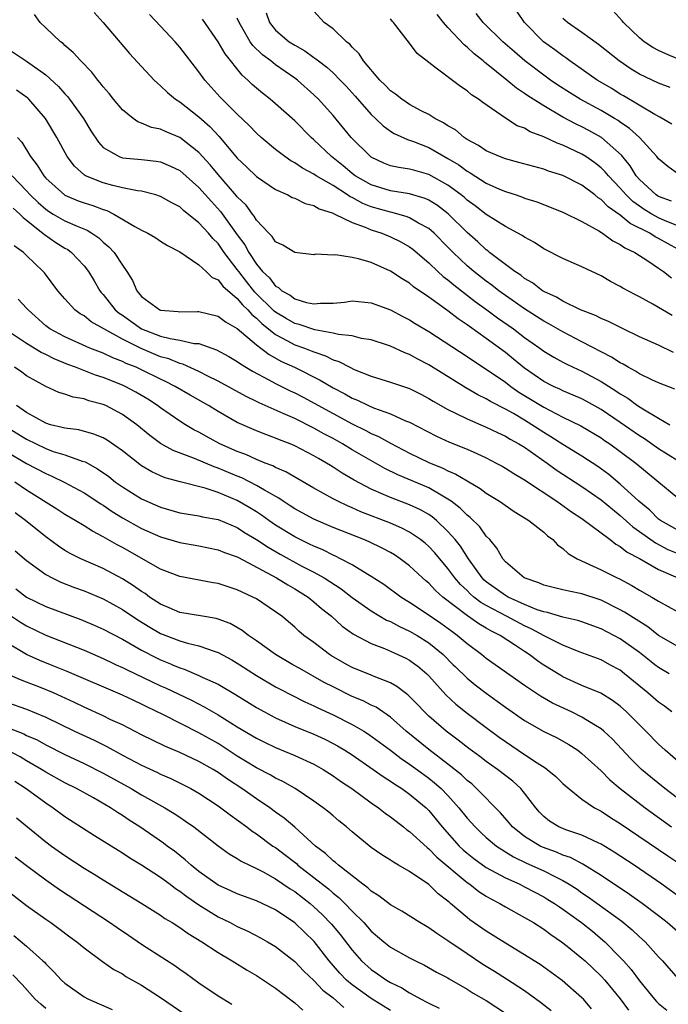
# Model space of a CAD drawing. Units: inches. Extents: x 2574000 to 2577000, y 1545000 to 1548000.
# Drawn here: x 2574742 to 2574810, y 1545396 to 1545499 of the extents above; entities that cross this region are included whole.
import ezdxf

# ---------------------------------------------------------------- set-up
doc = ezdxf.new("R2010")
doc.units = ezdxf.units.IN
doc.header["$MEASUREMENT"] = 0
doc.layers.add('LD25741545_2ft', color=113, linetype='Continuous')

msp = doc.modelspace()

# ---------------------------------------------------------------- linework, layer by layer
at = {"layer": 'LD25741545_2ft'}
for points, elevation in [([(2574811, 1545453.22), (2574809, 1545454.49), (2574807.52, 1545455.52), (2574807, 1545455.83), (2574805, 1545457.23), (2574803, 1545458.59), (2574801.45, 1545459.45), (2574801, 1545459.69), (2574800.09, 1545460.09), (2574799, 1545460.54), (2574798.7, 1545460.7), (2574798.02, 1545461), (2574797, 1545461.52), (2574795, 1545462.91), (2574793.86, 1545463.86), (2574793, 1545464.54), (2574791, 1545466.02), (2574789.25, 1545467.25), (2574789, 1545467.44), (2574788.06, 1545468.06), (2574787, 1545468.89), (2574785, 1545470.33), (2574783.42, 1545471.42), (2574783, 1545471.77), (2574782.22, 1545472.23), (2574781, 1545473.05), (2574779, 1545473.93), (2574777.67, 1545474.33), (2574777, 1545474.47), (2574775.27, 1545474.73), (2574775, 1545474.72), (2574773.2, 1545474.8), (2574773, 1545474.76), (2574771, 1545474.99), (2574769.76, 1545475.76), (2574769, 1545476.12), (2574768.65, 1545476.65), (2574768.3, 1545477), (2574767, 1545478.38), (2574766.78, 1545478.78), (2574766.59, 1545479), (2574765.92, 1545479.92), (2574765, 1545480.82), (2574764.92, 1545480.92), (2574763, 1545483.13), (2574762.16, 1545484.16), (2574761, 1545485.42), (2574759, 1545487), (2574757.59, 1545487.59), (2574757, 1545487.86), (2574756.06, 1545488.06), (2574755, 1545488.51), (2574754.63, 1545488.63), (2574754.12, 1545489), (2574753, 1545489.9), (2574752.08, 1545491), (2574751.61, 1545491.61), (2574751, 1545492.3), (2574750.7, 1545492.7), (2574750.43, 1545493), (2574749.81, 1545493.81), (2574748.66, 1545495), (2574747.88, 1545495.88), (2574747, 1545496.62), (2574746.81, 1545496.81), (2574746.53, 1545497), (2574745, 1545498.44), (2574744.43, 1545499), (2574743.83, 1545499.83)], 8280), ([(2574750.05, 1545500.05), (2574751, 1545499.02), (2574753.76, 1545495.76), (2574755, 1545494.4), (2574756.33, 1545493), (2574756.67, 1545492.67), (2574757, 1545492.41), (2574757.7, 1545491.7), (2574758.56, 1545491), (2574759, 1545490.72), (2574761, 1545489.16), (2574762.15, 1545488.15), (2574763.11, 1545487.11), (2574765, 1545484.83), (2574765.95, 1545483.95), (2574767, 1545482.93), (2574769, 1545481.58), (2574770.28, 1545481), (2574770.74, 1545480.74), (2574771, 1545480.65), (2574772.1, 1545480.1), (2574773, 1545479.89), (2574773.54, 1545479.54), (2574775, 1545479.1), (2574775.06, 1545479.06), (2574775.2, 1545479), (2574777, 1545478.11), (2574778.36, 1545477.64), (2574779, 1545477.35), (2574780.1, 1545477), (2574781, 1545476.63), (2574782.09, 1545476.09), (2574783, 1545475.57), (2574783.33, 1545475.33), (2574785, 1545473.91), (2574785.95, 1545473), (2574786.49, 1545472.49), (2574787, 1545472.12), (2574787.6, 1545471.6), (2574789.86, 1545469.86), (2574791.05, 1545469), (2574792.17, 1545468.17), (2574793.84, 1545467), (2574795, 1545466.12), (2574796.6, 1545465), (2574797, 1545464.7), (2574798.06, 1545464.06), (2574799, 1545463.54), (2574799.35, 1545463.35), (2574800.08, 1545463), (2574801, 1545462.58), (2574803, 1545461.51), (2574804.54, 1545460.54), (2574805, 1545460.22), (2574805.77, 1545459.77), (2574806.81, 1545459), (2574807.35, 1545458.65), (2574809, 1545457.67), (2574810.18, 1545457)], 8282), ([(2574810.7, 1545460.7), (2574809, 1545461.38), (2574808.31, 1545461.69), (2574807, 1545462.33), (2574806.6, 1545462.6), (2574805.83, 1545463), (2574805.31, 1545463.31), (2574805, 1545463.46), (2574804.07, 1545464.07), (2574801, 1545465.67), (2574799, 1545466.69), (2574797.54, 1545467.54), (2574797, 1545467.82), (2574795, 1545469.1), (2574793, 1545470.5), (2574792.3, 1545471), (2574791.57, 1545471.57), (2574791, 1545471.98), (2574789.7, 1545473), (2574789, 1545473.6), (2574787.53, 1545475), (2574787, 1545475.56), (2574785.57, 1545477), (2574785, 1545477.5), (2574783.94, 1545478.06), (2574783, 1545478.61), (2574782.73, 1545478.73), (2574781.16, 1545479.16), (2574781, 1545479.19), (2574779, 1545479.77), (2574778.11, 1545480.11), (2574777, 1545480.72), (2574776.8, 1545480.8), (2574776.52, 1545481), (2574775, 1545481.97), (2574773.25, 1545483), (2574773, 1545483.18), (2574771.8, 1545483.8), (2574771, 1545484.37), (2574770.58, 1545484.58), (2574769.96, 1545485), (2574769, 1545485.74), (2574767.49, 1545487), (2574767, 1545487.45), (2574766.25, 1545488.25), (2574765, 1545489.44), (2574763.22, 1545491.21), (2574762.26, 1545492.26), (2574761.62, 1545493), (2574761, 1545493.87), (2574759, 1545496.44), (2574758.5, 1545497), (2574757, 1545498.62), (2574755.83, 1545499.83)], 8284), ([(2574768.01, 1545500.01), (2574768.36, 1545499), (2574769, 1545498.21), (2574770.43, 1545497), (2574771, 1545496.63), (2574772.05, 1545496.05), (2574773, 1545495.35), (2574773.22, 1545495.22), (2574773.47, 1545495), (2574774.34, 1545494.34), (2574775, 1545493.74), (2574775.75, 1545493), (2574776.36, 1545492.36), (2574777.31, 1545491.31), (2574779, 1545489.41), (2574779.45, 1545489), (2574780.23, 1545488.23), (2574781, 1545487.67), (2574781.4, 1545487.4), (2574782.78, 1545486.78), (2574783, 1545486.73), (2574783.41, 1545486.59), (2574785, 1545485.97), (2574787, 1545484.82), (2574788.13, 1545484.13), (2574789, 1545483.48), (2574789.31, 1545483.31), (2574791, 1545482.24), (2574792.39, 1545481.61), (2574793, 1545481.35), (2574794.11, 1545481), (2574794.77, 1545480.77), (2574795, 1545480.68), (2574796.28, 1545480.28), (2574799, 1545479.21), (2574801, 1545478.22), (2574802.75, 1545477.25), (2574803.15, 1545477), (2574804.21, 1545476.21), (2574805, 1545475.84), (2574805.47, 1545475.47), (2574806.51, 1545475), (2574807.87, 1545474.13), (2574809, 1545473.36), (2574809.51, 1545473), (2574810.34, 1545472.34)], 8290), ([(2574811, 1545475.33), (2574809, 1545476.46), (2574808.63, 1545476.63), (2574808.08, 1545477), (2574806.02, 1545478.02), (2574805, 1545478.89), (2574803.75, 1545479.75), (2574803, 1545480.53), (2574802.7, 1545480.7), (2574802.34, 1545481), (2574801, 1545482.02), (2574799, 1545483.03), (2574797.5, 1545483.5), (2574797, 1545483.69), (2574795.96, 1545483.96), (2574794.4, 1545484.4), (2574793, 1545484.76), (2574792.37, 1545485), (2574791, 1545485.6), (2574790.18, 1545486.18), (2574789, 1545486.8), (2574788.7, 1545487), (2574787.79, 1545487.79), (2574787, 1545488.22), (2574786.54, 1545488.54), (2574785.63, 1545489), (2574785, 1545489.39), (2574784.21, 1545489.79), (2574783, 1545490.46), (2574782.17, 1545491), (2574781.53, 1545491.53), (2574781, 1545491.88), (2574780.45, 1545492.45), (2574779.88, 1545493), (2574778.19, 1545495), (2574777.74, 1545495.74), (2574777, 1545496.44), (2574776.74, 1545496.74), (2574776.39, 1545497), (2574775, 1545498.34), (2574774.08, 1545499), (2574773, 1545500.2)], 8292), ([(2574810.34, 1545480.34), (2574809, 1545480.83), (2574808.89, 1545480.89), (2574808.73, 1545481), (2574807, 1545482.62), (2574806.67, 1545483), (2574806.04, 1545484.04), (2574805.14, 1545485.14), (2574803.03, 1545487), (2574801.73, 1545487.73), (2574801, 1545488.12), (2574800.4, 1545488.4), (2574799, 1545489.14), (2574797, 1545490.29), (2574795.34, 1545491.35), (2574795, 1545491.61), (2574794.15, 1545492.15), (2574793.15, 1545493), (2574791, 1545494.73), (2574790.84, 1545494.84), (2574790.67, 1545495), (2574789.74, 1545495.74), (2574789, 1545496.44), (2574788.68, 1545496.68), (2574787, 1545498.49), (2574786.55, 1545499), (2574785.86, 1545499.86)], 8296), ([(2574811.12, 1545483.12), (2574809.98, 1545483.98), (2574809, 1545484.78), (2574808.83, 1545485), (2574806.99, 1545486.99), (2574805.95, 1545487.95), (2574805, 1545488.6), (2574804.77, 1545488.77), (2574804.39, 1545489), (2574803, 1545489.83), (2574800.82, 1545491), (2574799.69, 1545491.69), (2574798.47, 1545492.47), (2574797.7, 1545493), (2574797, 1545493.51), (2574795.04, 1545495), (2574793.94, 1545495.94), (2574792.75, 1545497), (2574790.68, 1545499), (2574789.94, 1545499.94)], 8298), ([(2574810.38, 1545488.38), (2574809.12, 1545489.12), (2574808.61, 1545489.39), (2574805.35, 1545491.35), (2574805, 1545491.54), (2574804.1, 1545492.1), (2574802.59, 1545493), (2574799.74, 1545495), (2574799.32, 1545495.32), (2574799, 1545495.53), (2574798.16, 1545496.16), (2574796.99, 1545497), (2574794.99, 1545499), (2574794.19, 1545500.19)], 8300), ([(2574811.15, 1545495.15), (2574809.74, 1545495.74), (2574809, 1545496.07), (2574808.39, 1545496.39), (2574807.5, 1545497), (2574807, 1545497.42), (2574805.32, 1545499), (2574805.19, 1545499.19), (2574804.24, 1545500.24)], 8304), ([(2574810.55, 1545464.55), (2574809, 1545465.31), (2574807, 1545466.19), (2574805.29, 1545467), (2574803.77, 1545467.77), (2574803, 1545468.08), (2574802.4, 1545468.4), (2574800.86, 1545469), (2574799, 1545469.91), (2574798.33, 1545470.33), (2574797, 1545470.93), (2574796.89, 1545471), (2574795.83, 1545471.83), (2574795, 1545472.29), (2574794.61, 1545472.61), (2574794, 1545473), (2574791.35, 1545475), (2574791.16, 1545475.16), (2574791, 1545475.26), (2574790.11, 1545476.11), (2574789, 1545477.09), (2574787.03, 1545479.03), (2574785.9, 1545479.9), (2574785, 1545480.46), (2574784.63, 1545480.63), (2574783, 1545481.12), (2574781, 1545481.43), (2574779, 1545482.04), (2574777.32, 1545483), (2574777, 1545483.24), (2574776.05, 1545484.05), (2574774.85, 1545485), (2574773, 1545486.76), (2574772.71, 1545487), (2574771, 1545488.74), (2574769, 1545490.51), (2574768.43, 1545491), (2574767.62, 1545491.62), (2574767, 1545492.15), (2574766.55, 1545492.55), (2574766.1, 1545493), (2574765.51, 1545493.51), (2574763.74, 1545495.74), (2574763, 1545497), (2574761.37, 1545499.37)], 8286), ([(2574810.41, 1545468.41), (2574808.41, 1545469.59), (2574807, 1545470.37), (2574806.57, 1545470.57), (2574805.28, 1545471.28), (2574805, 1545471.45), (2574803.97, 1545471.97), (2574803, 1545472.54), (2574801, 1545473.49), (2574799, 1545474.35), (2574797, 1545475.38), (2574796.03, 1545476.03), (2574795, 1545476.58), (2574794.76, 1545476.76), (2574793, 1545477.69), (2574791, 1545478.96), (2574789.86, 1545479.86), (2574789, 1545480.47), (2574788.72, 1545480.72), (2574788.37, 1545481), (2574787, 1545482.01), (2574785, 1545483.15), (2574783.54, 1545483.54), (2574783, 1545483.7), (2574781.86, 1545483.86), (2574781, 1545484.05), (2574780.31, 1545484.31), (2574779, 1545484.93), (2574778.9, 1545485), (2574776.9, 1545487), (2574775, 1545489.3), (2574773.48, 1545491), (2574773, 1545491.47), (2574771.28, 1545493), (2574771, 1545493.21), (2574769, 1545494.6), (2574768.5, 1545495), (2574767.62, 1545495.62), (2574766.62, 1545496.62), (2574766.36, 1545497), (2574765.49, 1545498.51), (2574765.19, 1545499), (2574765, 1545499.47)], 8288), ([(2574811, 1545477.77), (2574809.69, 1545478.31), (2574809, 1545478.62), (2574808.31, 1545479), (2574807.49, 1545479.49), (2574807, 1545479.82), (2574806.31, 1545480.31), (2574805.6, 1545481), (2574805, 1545481.7), (2574803.76, 1545483), (2574803.43, 1545483.42), (2574803, 1545483.84), (2574802.35, 1545484.35), (2574801.4, 1545485), (2574801, 1545485.25), (2574799, 1545486.2), (2574798.4, 1545486.4), (2574797, 1545487.08), (2574795.59, 1545487.59), (2574795, 1545487.96), (2574794.23, 1545488.23), (2574793, 1545489.02), (2574790.65, 1545490.65), (2574790.19, 1545491), (2574789.46, 1545491.46), (2574789, 1545491.88), (2574788.31, 1545492.31), (2574785.64, 1545494.36), (2574785, 1545494.82), (2574783.77, 1545495.77), (2574783, 1545496.84), (2574781.32, 1545499), (2574781.16, 1545499.16), (2574781, 1545499.38)], 8294), ([(2574810.22, 1545492.21), (2574809, 1545492.69), (2574808.34, 1545493), (2574807, 1545493.63), (2574806.15, 1545494.15), (2574804.89, 1545495), (2574802.73, 1545496.73), (2574801, 1545497.97), (2574799.5, 1545499), (2574799, 1545499.44)], 8302), ([(2574741, 1545496.28), (2574743, 1545494.96), (2574745, 1545493.56), (2574746.34, 1545492.34), (2574747, 1545491.55), (2574747.27, 1545491.27), (2574747.48, 1545491), (2574748.93, 1545489), (2574749.72, 1545487.71), (2574750.5, 1545486.5), (2574751, 1545485.96), (2574752.65, 1545485), (2574752.91, 1545484.91), (2574753, 1545484.88), (2574755, 1545484.71), (2574756.54, 1545484.54), (2574757, 1545484.47), (2574758.02, 1545484.02), (2574759, 1545483.55), (2574761, 1545481.78), (2574762.3, 1545480.3), (2574763.26, 1545479.26), (2574765, 1545476.82), (2574765.78, 1545475.78), (2574766.2, 1545475), (2574767, 1545473.78), (2574767.65, 1545473), (2574768.35, 1545472.35), (2574769, 1545471.48), (2574769.32, 1545471.32), (2574769.66, 1545471), (2574770.53, 1545470.53), (2574771, 1545470.16), (2574772.23, 1545469.77), (2574773, 1545469.62), (2574773.69, 1545469.69), (2574775, 1545469.68), (2574776.19, 1545469.81), (2574777, 1545469.93), (2574779, 1545469.74), (2574781, 1545468.99), (2574782.3, 1545468.3), (2574783, 1545467.96), (2574783.58, 1545467.58), (2574785, 1545466.74), (2574789, 1545464.11), (2574789.66, 1545463.66), (2574791, 1545462.81), (2574793, 1545461.43), (2574793.56, 1545461), (2574794.41, 1545460.41), (2574797, 1545458.82), (2574799, 1545457.78), (2574800.88, 1545456.88), (2574803, 1545455.62), (2574803.36, 1545455.36), (2574803.91, 1545455), (2574805, 1545454.21), (2574806.61, 1545453), (2574811, 1545449.37)], 8278), ([(2574811, 1545445.99), (2574809.2, 1545447), (2574809, 1545447.15), (2574808.07, 1545448.07), (2574806.93, 1545449), (2574805, 1545450.81), (2574803.81, 1545451.81), (2574802.65, 1545452.65), (2574801, 1545453.71), (2574799, 1545454.93), (2574797.75, 1545455.75), (2574797, 1545456.18), (2574795.77, 1545457), (2574795, 1545457.47), (2574793.83, 1545458.17), (2574793, 1545458.64), (2574791.44, 1545459.44), (2574791, 1545459.72), (2574790.13, 1545460.13), (2574788.86, 1545460.86), (2574785, 1545463.27), (2574783.85, 1545463.85), (2574783, 1545464.33), (2574782.51, 1545464.51), (2574781, 1545465.2), (2574780.7, 1545465.3), (2574779, 1545465.85), (2574777.98, 1545466.02), (2574777, 1545466.28), (2574775.58, 1545466.42), (2574775, 1545466.58), (2574773.09, 1545466.91), (2574771.47, 1545467.47), (2574771, 1545467.58), (2574770.1, 1545468.1), (2574769, 1545468.76), (2574768.87, 1545468.87), (2574766.85, 1545470.85), (2574765.96, 1545471.96), (2574765.15, 1545473), (2574765, 1545473.22), (2574763.64, 1545475), (2574763, 1545475.92), (2574762.44, 1545476.44), (2574761.99, 1545477), (2574761, 1545478.1), (2574759.38, 1545479.38), (2574759, 1545479.75), (2574758.17, 1545480.17), (2574757, 1545480.84), (2574756.88, 1545480.88), (2574756.5, 1545481), (2574755, 1545481.39), (2574754.57, 1545481.43), (2574753, 1545481.76), (2574752.02, 1545481.98), (2574751, 1545482.26), (2574749.16, 1545483), (2574749.06, 1545483.05), (2574747.99, 1545483.99), (2574747.23, 1545485), (2574746.16, 1545487), (2574744.98, 1545488.98), (2574743.25, 1545491), (2574743.12, 1545491.12), (2574741.94, 1545491.94)], 8276), ([(2574742.06, 1545487), (2574742.51, 1545486.51), (2574743.42, 1545485), (2574744.12, 1545484.12), (2574744.79, 1545483), (2574745, 1545482.76), (2574746.95, 1545481), (2574747, 1545480.96), (2574748.4, 1545480.4), (2574749, 1545480.17), (2574749.9, 1545479.9), (2574751, 1545479.47), (2574751.37, 1545479.37), (2574752.12, 1545479), (2574754.31, 1545477.69), (2574755, 1545477.32), (2574755.66, 1545477), (2574756.51, 1545476.51), (2574757, 1545476.17), (2574757.71, 1545475.71), (2574759, 1545475.07), (2574761, 1545473.71), (2574761.76, 1545473), (2574762.38, 1545472.38), (2574763, 1545472.13), (2574763.48, 1545471.48), (2574765, 1545470.19), (2574765.53, 1545469.53), (2574766.09, 1545469), (2574766.51, 1545468.51), (2574767, 1545468.12), (2574767.56, 1545467.56), (2574769, 1545466.42), (2574770.19, 1545465.81), (2574771, 1545465.36), (2574772.03, 1545465), (2574772.73, 1545464.73), (2574773, 1545464.6), (2574774.21, 1545464.21), (2574775, 1545463.79), (2574775.61, 1545463.61), (2574776.75, 1545463), (2574777.22, 1545462.78), (2574779, 1545462.09), (2574781, 1545461.46), (2574781.33, 1545461.33), (2574783, 1545460.77), (2574784.18, 1545460.18), (2574785, 1545459.75), (2574785.46, 1545459.46), (2574787, 1545458.58), (2574787.78, 1545458.22), (2574789, 1545457.61), (2574791, 1545456.76), (2574792.18, 1545456.18), (2574793, 1545455.81), (2574793.5, 1545455.5), (2574794.41, 1545455), (2574795, 1545454.64), (2574797.36, 1545453), (2574798.3, 1545452.3), (2574801, 1545450.55), (2574803, 1545449.16), (2574804.17, 1545448.17), (2574805, 1545447.52), (2574806.32, 1545446.32), (2574807, 1545445.85), (2574808.66, 1545444.66), (2574809.98, 1545443.98), (2574811, 1545443.55)], 8274), ([(2574741.51, 1545483), (2574743, 1545481.44), (2574743.39, 1545481), (2574744.21, 1545480.21), (2574745, 1545479.51), (2574745.3, 1545479.3), (2574745.79, 1545479), (2574747, 1545478.3), (2574748.27, 1545477.73), (2574749.32, 1545477.32), (2574749.83, 1545477), (2574750.53, 1545476.53), (2574751, 1545476.08), (2574751.59, 1545475.59), (2574752.14, 1545475), (2574753, 1545473.66), (2574753.48, 1545473), (2574754.05, 1545472.05), (2574754.51, 1545471), (2574755, 1545470.41), (2574756.9, 1545469), (2574757, 1545468.96), (2574758.83, 1545468.83), (2574759, 1545468.8), (2574760.83, 1545468.83), (2574761, 1545468.82), (2574763, 1545468.35), (2574763.76, 1545467.76), (2574765, 1545467.05), (2574767, 1545465.33), (2574768.32, 1545464.32), (2574769.62, 1545463.62), (2574770.96, 1545463), (2574773.65, 1545461.65), (2574775, 1545460.84), (2574776.22, 1545460.22), (2574777, 1545459.78), (2574777.56, 1545459.56), (2574778.69, 1545459), (2574779.24, 1545458.76), (2574781, 1545458.13), (2574782.58, 1545457.42), (2574783, 1545457.26), (2574785.8, 1545455.8), (2574787.18, 1545455.18), (2574789, 1545454.44), (2574790.01, 1545454.01), (2574791, 1545453.53), (2574792.05, 1545453), (2574792.66, 1545452.66), (2574793, 1545452.47), (2574793.89, 1545451.89), (2574795, 1545451.25), (2574798.36, 1545449), (2574799.9, 1545447.9), (2574801, 1545447.19), (2574803.94, 1545445), (2574804.53, 1545444.53), (2574805, 1545444.28), (2574805.7, 1545443.7), (2574807, 1545443.02), (2574809, 1545441.88), (2574811.02, 1545441)], 8272), ([(2574741.6, 1545479.61), (2574742.31, 1545479), (2574742.63, 1545478.63), (2574743, 1545478.37), (2574744.71, 1545477), (2574744.86, 1545476.86), (2574746.04, 1545476.04), (2574747, 1545475.44), (2574747.29, 1545475.29), (2574747.69, 1545475), (2574749, 1545473.61), (2574749.46, 1545473), (2574750.04, 1545472.04), (2574750.65, 1545471), (2574750.8, 1545470.8), (2574751, 1545470.59), (2574752.26, 1545469), (2574752.66, 1545468.66), (2574753, 1545468.43), (2574755, 1545467.03), (2574757, 1545466.26), (2574758.01, 1545465.99), (2574759, 1545465.84), (2574760.5, 1545465.5), (2574761, 1545465.47), (2574762.84, 1545464.84), (2574764.13, 1545464.13), (2574765, 1545463.62), (2574765.35, 1545463.35), (2574766.59, 1545462.59), (2574768.31, 1545461.69), (2574769, 1545461.3), (2574770.54, 1545460.54), (2574771, 1545460.32), (2574771.87, 1545459.87), (2574775, 1545458.16), (2574777, 1545457.1), (2574778.41, 1545456.41), (2574779, 1545456.08), (2574779.76, 1545455.76), (2574781, 1545455.08), (2574783, 1545454.04), (2574785, 1545453.07), (2574786.48, 1545452.48), (2574787, 1545452.2), (2574787.84, 1545451.84), (2574789, 1545451.13), (2574790.35, 1545450.35), (2574791, 1545449.86), (2574792.4, 1545449), (2574793.93, 1545447.93), (2574795, 1545447.29), (2574795.17, 1545447.17), (2574795.46, 1545447), (2574797, 1545445.78), (2574797.41, 1545445.41), (2574797.97, 1545445), (2574798.45, 1545444.45), (2574799, 1545444.06), (2574799.55, 1545443.55), (2574800.49, 1545443), (2574803, 1545441.86), (2574804.68, 1545441), (2574804.9, 1545440.9), (2574806.21, 1545440.21), (2574807, 1545439.73), (2574808.29, 1545439), (2574809, 1545438.57), (2574811, 1545437.47)], 8270), ([(2574811, 1545433.84), (2574809, 1545435), (2574807.89, 1545435.89), (2574805.44, 1545437.44), (2574805, 1545437.68), (2574803, 1545438.67), (2574801, 1545439.34), (2574799.61, 1545439.61), (2574799, 1545439.77), (2574797.99, 1545439.99), (2574797, 1545440.25), (2574796.48, 1545440.48), (2574794.95, 1545441), (2574793, 1545442.67), (2574792.73, 1545443), (2574792.11, 1545444.11), (2574791.36, 1545445), (2574791, 1545445.37), (2574790.33, 1545446.33), (2574789.32, 1545447.32), (2574789, 1545447.55), (2574788.28, 1545448.28), (2574787.35, 1545449), (2574787, 1545449.24), (2574786.47, 1545449.53), (2574785, 1545450.4), (2574781.76, 1545451.76), (2574780.42, 1545452.42), (2574777, 1545454.39), (2574775.99, 1545455), (2574775, 1545455.55), (2574774.05, 1545456.05), (2574773, 1545456.64), (2574771, 1545457.64), (2574769.81, 1545458.19), (2574767.29, 1545459.29), (2574767, 1545459.44), (2574765.94, 1545459.94), (2574763, 1545461.56), (2574761.91, 1545462.09), (2574761, 1545462.56), (2574759.33, 1545463.33), (2574759, 1545463.4), (2574757.87, 1545463.87), (2574757, 1545464.1), (2574754.95, 1545464.95), (2574753, 1545465.93), (2574751.06, 1545467), (2574749.75, 1545467.75), (2574749, 1545468.36), (2574748.6, 1545468.6), (2574748.05, 1545469), (2574747, 1545470.15), (2574746.27, 1545471), (2574744.86, 1545472.86), (2574744.74, 1545473), (2574743, 1545474.69), (2574742.67, 1545475), (2574741.69, 1545475.69)], 8268), ([(2574810.12, 1545431), (2574809, 1545431.64), (2574808.61, 1545431.94), (2574808.23, 1545432.23), (2574807, 1545433.22), (2574805, 1545434.65), (2574803, 1545435.68), (2574801, 1545436.41), (2574800.56, 1545436.56), (2574799, 1545436.91), (2574797.38, 1545437.38), (2574797, 1545437.45), (2574796.32, 1545437.68), (2574795, 1545438.22), (2574793.28, 1545439), (2574793.11, 1545439.11), (2574793, 1545439.16), (2574791, 1545440.59), (2574790.78, 1545440.78), (2574790.56, 1545441), (2574789.14, 1545443), (2574788.31, 1545444.31), (2574787.75, 1545445), (2574787, 1545445.86), (2574785.81, 1545447), (2574785.37, 1545447.37), (2574785, 1545447.62), (2574784.12, 1545448.12), (2574783, 1545448.64), (2574781, 1545449.39), (2574780.27, 1545449.73), (2574779, 1545450.27), (2574777.22, 1545451.22), (2574775.95, 1545451.95), (2574775, 1545452.57), (2574774.73, 1545452.73), (2574774.31, 1545453), (2574773.47, 1545453.47), (2574773, 1545453.75), (2574771, 1545454.79), (2574770.51, 1545455), (2574769.42, 1545455.42), (2574769, 1545455.61), (2574767.97, 1545455.97), (2574767, 1545456.36), (2574765, 1545457.23), (2574763, 1545458.38), (2574761.99, 1545459), (2574760.08, 1545460.08), (2574758.53, 1545461), (2574757.52, 1545461.52), (2574757, 1545461.76), (2574755, 1545462.74), (2574754.44, 1545463), (2574753.41, 1545463.41), (2574753, 1545463.62), (2574751.99, 1545463.99), (2574751, 1545464.46), (2574749.61, 1545465), (2574747, 1545466.17), (2574745.43, 1545467), (2574745, 1545467.33), (2574743.16, 1545469), (2574743, 1545469.19), (2574742.13, 1545470.13)], 8266), ([(2574810.37, 1545427), (2574809.6, 1545427.6), (2574809, 1545428.02), (2574807.88, 1545429), (2574805.45, 1545431), (2574805, 1545431.35), (2574803.92, 1545431.94), (2574803, 1545432.44), (2574800.71, 1545433.29), (2574799, 1545433.98), (2574797.06, 1545434.94), (2574795.69, 1545435.69), (2574795, 1545435.98), (2574793.13, 1545437), (2574791, 1545438.11), (2574790.43, 1545438.43), (2574789.72, 1545439), (2574789.33, 1545439.33), (2574789, 1545439.67), (2574788.31, 1545440.31), (2574787.73, 1545441), (2574787, 1545442), (2574785.62, 1545443.62), (2574785, 1545444.28), (2574784.62, 1545444.62), (2574784.14, 1545445), (2574783, 1545445.79), (2574782.2, 1545446.2), (2574781, 1545446.72), (2574777.91, 1545447.91), (2574777, 1545448.32), (2574776.52, 1545448.52), (2574775.51, 1545449), (2574775, 1545449.27), (2574773, 1545450.37), (2574770.08, 1545452.08), (2574769, 1545452.54), (2574768.71, 1545452.71), (2574767.91, 1545453), (2574767, 1545453.37), (2574765.88, 1545453.88), (2574765, 1545454.19), (2574763.19, 1545455), (2574761.77, 1545455.77), (2574761, 1545456.21), (2574760.48, 1545456.48), (2574759.6, 1545457), (2574759, 1545457.37), (2574757, 1545458.76), (2574756.68, 1545459), (2574755.66, 1545459.66), (2574754.41, 1545460.41), (2574753.3, 1545461), (2574753, 1545461.14), (2574751, 1545461.93), (2574750.18, 1545462.18), (2574748.12, 1545463), (2574747.3, 1545463.3), (2574745.88, 1545463.88), (2574745, 1545464.32), (2574744.53, 1545464.53), (2574743, 1545465.49), (2574741, 1545466.82)], 8264), ([(2574811, 1545421.86), (2574809.68, 1545423), (2574809, 1545423.63), (2574807.67, 1545425), (2574805.66, 1545427), (2574805, 1545427.59), (2574804.2, 1545428.2), (2574802.95, 1545428.95), (2574801, 1545429.78), (2574799, 1545430.68), (2574798.8, 1545430.8), (2574797, 1545431.89), (2574796.93, 1545431.94), (2574796.34, 1545432.34), (2574795.47, 1545433), (2574795, 1545433.3), (2574794.06, 1545433.94), (2574792.46, 1545435), (2574791.48, 1545435.48), (2574791, 1545435.77), (2574790.21, 1545436.21), (2574789.03, 1545437.03), (2574786.48, 1545439), (2574785.69, 1545439.69), (2574785, 1545440.45), (2574784.69, 1545440.69), (2574784.34, 1545441), (2574783, 1545442.26), (2574782.02, 1545443), (2574781.41, 1545443.41), (2574781, 1545443.64), (2574780.12, 1545444.12), (2574778.77, 1545444.77), (2574778.2, 1545445), (2574775, 1545446.26), (2574773, 1545447.13), (2574771, 1545448.22), (2574770.54, 1545448.54), (2574769.79, 1545449), (2574769.33, 1545449.32), (2574767.85, 1545450.15), (2574767, 1545450.67), (2574765.46, 1545451.46), (2574765, 1545451.64), (2574763, 1545452.48), (2574762.6, 1545452.6), (2574760.54, 1545453.46), (2574758.3, 1545454.3), (2574757, 1545455.05), (2574755.87, 1545455.87), (2574754.5, 1545457), (2574753, 1545458.07), (2574751.26, 1545459), (2574751, 1545459.12), (2574749.51, 1545459.51), (2574749, 1545459.71), (2574747.87, 1545459.87), (2574747, 1545460.2), (2574746.38, 1545460.38), (2574745, 1545461.01), (2574743, 1545462.12), (2574742.49, 1545462.49), (2574741.72, 1545463)], 8262), ([(2574812.29, 1545417), (2574809.66, 1545419), (2574808.19, 1545420.19), (2574807.21, 1545421), (2574806.09, 1545422.09), (2574804.17, 1545424.17), (2574803.29, 1545425), (2574803, 1545425.24), (2574802.41, 1545425.59), (2574801, 1545426.47), (2574799.92, 1545427), (2574797.93, 1545427.93), (2574796.65, 1545428.65), (2574796.13, 1545429), (2574795, 1545429.75), (2574791.93, 1545431.94), (2574791, 1545432.6), (2574790.51, 1545433), (2574789, 1545434.12), (2574787.97, 1545435), (2574787.4, 1545435.4), (2574786.25, 1545436.25), (2574784.63, 1545437.37), (2574783, 1545438.43), (2574782.64, 1545438.64), (2574782.07, 1545439), (2574780.3, 1545440.3), (2574779, 1545441.16), (2574778.64, 1545441.36), (2574777, 1545442.36), (2574775.79, 1545443), (2574775.26, 1545443.26), (2574775, 1545443.36), (2574773.92, 1545443.92), (2574773, 1545444.31), (2574772.54, 1545444.54), (2574771.58, 1545445), (2574771, 1545445.3), (2574769, 1545446.51), (2574768.29, 1545447), (2574767.54, 1545447.54), (2574767, 1545447.89), (2574766.32, 1545448.32), (2574765, 1545449.1), (2574763, 1545449.93), (2574761.64, 1545450.36), (2574759.02, 1545451.02), (2574757.47, 1545451.47), (2574757, 1545451.66), (2574756.08, 1545452.08), (2574755, 1545452.71), (2574754.83, 1545452.83), (2574753, 1545454.27), (2574751.4, 1545455.4), (2574751, 1545455.62), (2574750.03, 1545456.03), (2574748.46, 1545456.46), (2574747, 1545456.63), (2574746.72, 1545456.72), (2574745.5, 1545457), (2574745, 1545457.15), (2574743, 1545458.28), (2574741.96, 1545459)], 8260), ([(2574741, 1545456.71), (2574743, 1545455.48), (2574745, 1545454.51), (2574745.78, 1545454.22), (2574747, 1545453.84), (2574748.79, 1545453.21), (2574749.11, 1545453.11), (2574750.41, 1545452.41), (2574751.58, 1545451.58), (2574752.3, 1545451), (2574753, 1545450.5), (2574755, 1545449.26), (2574757, 1545448.4), (2574759, 1545447.81), (2574759.68, 1545447.68), (2574761, 1545447.47), (2574761.38, 1545447.38), (2574763, 1545447.09), (2574765, 1545446.26), (2574765.76, 1545445.76), (2574767, 1545445.02), (2574768.21, 1545444.21), (2574769.48, 1545443.48), (2574771.76, 1545442.24), (2574773, 1545441.59), (2574774.06, 1545441), (2574775.85, 1545439.85), (2574777, 1545438.97), (2574779, 1545437.56), (2574780.6, 1545436.6), (2574781, 1545436.44), (2574781.93, 1545435.93), (2574783, 1545435.45), (2574783.77, 1545435), (2574785, 1545434.23), (2574786.49, 1545433), (2574787.55, 1545431.94), (2574787.74, 1545431.74), (2574789, 1545430.53), (2574789.85, 1545429.85), (2574791, 1545428.96), (2574792.14, 1545428.14), (2574793, 1545427.49), (2574795, 1545426.11), (2574797, 1545424.97), (2574798.32, 1545424.32), (2574799.61, 1545423.61), (2574800.56, 1545423), (2574801, 1545422.68), (2574803, 1545420.84), (2574803.91, 1545419.91), (2574805, 1545419), (2574807.59, 1545417), (2574810.34, 1545415)], 8258), ([(2574741, 1545454.15), (2574743, 1545452.96), (2574745, 1545451.89), (2574745.64, 1545451.64), (2574746.92, 1545451), (2574749, 1545449.88), (2574750.74, 1545448.74), (2574751, 1545448.59), (2574751.94, 1545447.94), (2574753, 1545447.28), (2574755, 1545446.16), (2574757, 1545445.29), (2574759, 1545444.69), (2574761, 1545444.34), (2574763, 1545443.95), (2574763.67, 1545443.67), (2574765, 1545443.2), (2574765.12, 1545443.12), (2574769.08, 1545441), (2574770.27, 1545440.27), (2574771, 1545439.87), (2574772.4, 1545439), (2574773, 1545438.52), (2574773.81, 1545437.81), (2574774.83, 1545437), (2574775.97, 1545435.97), (2574777.13, 1545435.13), (2574779, 1545434.15), (2574780.36, 1545433.64), (2574781, 1545433.36), (2574782.62, 1545432.62), (2574783, 1545432.41), (2574783.64, 1545431.94), (2574783.81, 1545431.81), (2574784.78, 1545431), (2574785, 1545430.78), (2574786.79, 1545428.79), (2574787.83, 1545427.83), (2574789, 1545426.89), (2574791, 1545425.37), (2574792.36, 1545424.36), (2574793, 1545423.92), (2574795, 1545422.57), (2574796.31, 1545421.69), (2574797.16, 1545421.16), (2574797.37, 1545421), (2574798.26, 1545420.26), (2574799, 1545419.53), (2574799.28, 1545419.28), (2574801, 1545417.9), (2574802.31, 1545417), (2574803, 1545416.64), (2574803.98, 1545415.98), (2574805, 1545415.36), (2574809.97, 1545411.97), (2574813, 1545409.95)], 8256), ([(2574811, 1545407.8), (2574809.35, 1545409), (2574806.46, 1545411), (2574804.37, 1545412.37), (2574803, 1545413.18), (2574802.68, 1545413.32), (2574801, 1545414.12), (2574799.3, 1545414.7), (2574798.57, 1545415), (2574797.6, 1545415.6), (2574797, 1545416.1), (2574796.55, 1545416.55), (2574796.17, 1545417), (2574795, 1545418.52), (2574794.6, 1545419), (2574793.76, 1545419.76), (2574792.18, 1545421), (2574791, 1545421.83), (2574790.34, 1545422.34), (2574789.18, 1545423.18), (2574788.06, 1545424.06), (2574786.8, 1545425), (2574785, 1545426.57), (2574784.55, 1545427), (2574783.8, 1545427.8), (2574782.8, 1545428.8), (2574782.53, 1545429), (2574781.67, 1545429.67), (2574781, 1545430.04), (2574779.3, 1545430.7), (2574779, 1545430.83), (2574777, 1545431.64), (2574776.47, 1545431.94), (2574774.85, 1545432.85), (2574774.62, 1545433), (2574773, 1545434.24), (2574771.96, 1545435), (2574771.44, 1545435.44), (2574771, 1545435.86), (2574769.64, 1545437), (2574769, 1545437.46), (2574767, 1545438.8), (2574766.64, 1545439), (2574765.51, 1545439.51), (2574765, 1545439.77), (2574764.06, 1545440.06), (2574763, 1545440.43), (2574762.5, 1545440.5), (2574759, 1545441.14), (2574757, 1545441.93), (2574753, 1545444.17), (2574752.45, 1545444.45), (2574751, 1545445.3), (2574749.87, 1545445.87), (2574749, 1545446.43), (2574748.08, 1545447), (2574747, 1545447.63), (2574746.17, 1545448.17), (2574743, 1545450.15), (2574741.78, 1545451)], 8254), ([(2574811, 1545404.03), (2574809.9, 1545405), (2574809, 1545405.7), (2574807.28, 1545407), (2574805.95, 1545407.95), (2574803, 1545409.92), (2574801.1, 1545411.1), (2574799.79, 1545411.79), (2574799, 1545412.06), (2574798.35, 1545412.35), (2574796.88, 1545412.88), (2574796.62, 1545413), (2574795, 1545413.99), (2574793.74, 1545415), (2574793.41, 1545415.41), (2574792.48, 1545416.48), (2574790, 1545419), (2574789.48, 1545419.48), (2574789, 1545419.84), (2574788.42, 1545420.42), (2574787, 1545421.55), (2574785, 1545423.07), (2574782.64, 1545425), (2574781, 1545426.45), (2574779.49, 1545427.49), (2574779, 1545427.71), (2574778.16, 1545428.16), (2574777, 1545428.63), (2574775, 1545429.61), (2574774.08, 1545430.08), (2574771.53, 1545431.53), (2574770.81, 1545431.94), (2574768.98, 1545433), (2574767, 1545434.43), (2574766.17, 1545435), (2574765.52, 1545435.52), (2574764.25, 1545436.25), (2574763, 1545436.71), (2574762.78, 1545436.78), (2574761.36, 1545437), (2574759, 1545437.4), (2574757.89, 1545437.89), (2574757, 1545438.25), (2574755.85, 1545439), (2574755.37, 1545439.37), (2574755, 1545439.59), (2574754.18, 1545440.18), (2574753, 1545440.91), (2574751, 1545441.98), (2574748.65, 1545443), (2574747.55, 1545443.55), (2574747, 1545443.88), (2574746.32, 1545444.32), (2574745, 1545445.29), (2574742.88, 1545447), (2574741.79, 1545447.79)], 8252), ([(2574741.82, 1545443.82), (2574743, 1545442.82), (2574745, 1545441.37), (2574745.68, 1545441), (2574746.57, 1545440.57), (2574748.01, 1545440.01), (2574749, 1545439.66), (2574751, 1545438.8), (2574753, 1545437.7), (2574754.62, 1545436.62), (2574755.86, 1545435.86), (2574757, 1545435.21), (2574759, 1545434.44), (2574759.81, 1545434.19), (2574761, 1545433.91), (2574762.69, 1545433.31), (2574763, 1545433.22), (2574764.44, 1545432.44), (2574765, 1545432.11), (2574765.27, 1545431.94), (2574767, 1545430.81), (2574769, 1545429.63), (2574769.41, 1545429.41), (2574772.06, 1545428.06), (2574773, 1545427.64), (2574773.42, 1545427.42), (2574775, 1545426.71), (2574777, 1545425.7), (2574778.2, 1545425), (2574778.69, 1545424.69), (2574779.86, 1545423.86), (2574781, 1545423.01), (2574782.13, 1545422.13), (2574783, 1545421.56), (2574784.47, 1545420.47), (2574785, 1545420.09), (2574785.61, 1545419.61), (2574786.3, 1545419), (2574787, 1545418.27), (2574788.15, 1545417), (2574789, 1545415.92), (2574789.83, 1545415), (2574790.42, 1545414.42), (2574791, 1545413.89), (2574792.07, 1545413), (2574792.62, 1545412.62), (2574793, 1545412.41), (2574793.86, 1545411.86), (2574795.22, 1545411.22), (2574797, 1545410.41), (2574798.23, 1545409.77), (2574799, 1545409.4), (2574799.67, 1545409), (2574800.48, 1545408.48), (2574801, 1545408.11), (2574801.67, 1545407.67), (2574805.15, 1545405.15), (2574806.24, 1545404.24), (2574807, 1545403.53), (2574807.59, 1545403), (2574809, 1545401.43), (2574809.41, 1545401), (2574811, 1545399.18)], 8250), ([(2574741.86, 1545439.86), (2574743, 1545439), (2574745, 1545438.03), (2574748.67, 1545436.67), (2574750.07, 1545436.07), (2574751, 1545435.66), (2574753, 1545434.61), (2574755, 1545433.46), (2574756.62, 1545432.62), (2574757, 1545432.44), (2574758.03, 1545432.03), (2574758.24, 1545431.94), (2574759, 1545431.6), (2574759.46, 1545431.46), (2574761, 1545430.82), (2574761.35, 1545430.65), (2574763, 1545429.9), (2574764.83, 1545428.83), (2574767, 1545427.48), (2574767.86, 1545427), (2574769, 1545426.39), (2574771, 1545425.5), (2574773, 1545424.68), (2574774.15, 1545424.15), (2574775, 1545423.72), (2574775.47, 1545423.47), (2574776.24, 1545423), (2574777, 1545422.51), (2574779.2, 1545421), (2574780.25, 1545420.25), (2574781, 1545419.78), (2574781.45, 1545419.45), (2574782.19, 1545419), (2574783, 1545418.42), (2574784.71, 1545417), (2574785, 1545416.72), (2574786.41, 1545415), (2574788.19, 1545413), (2574788.6, 1545412.6), (2574789, 1545412.25), (2574789.7, 1545411.7), (2574791, 1545410.77), (2574793, 1545409.68), (2574794.5, 1545409), (2574795, 1545408.75), (2574797, 1545407.7), (2574797.43, 1545407.43), (2574798.13, 1545407), (2574798.64, 1545406.64), (2574799, 1545406.41), (2574800.96, 1545405), (2574802.09, 1545404.09), (2574803.18, 1545403.18), (2574803.38, 1545403), (2574805, 1545401.36), (2574805.33, 1545401), (2574806.12, 1545400.12), (2574807, 1545398.91), (2574808.56, 1545397), (2574808.77, 1545396.77), (2574809, 1545396.54), (2574809.85, 1545395.85)], 8248), ([(2574741, 1545437.27), (2574742.37, 1545436.37), (2574743, 1545435.99), (2574745, 1545435.02), (2574749, 1545433.45), (2574751, 1545432.58), (2574752.06, 1545432.06), (2574752.35, 1545431.94), (2574753, 1545431.65), (2574753.42, 1545431.42), (2574757, 1545429.73), (2574757.51, 1545429.51), (2574760.23, 1545428.23), (2574761.55, 1545427.55), (2574763, 1545426.71), (2574765, 1545425.46), (2574767, 1545424.25), (2574767.83, 1545423.83), (2574769, 1545423.28), (2574771, 1545422.47), (2574773, 1545421.55), (2574773.97, 1545421), (2574775, 1545420.34), (2574775.78, 1545419.78), (2574776.97, 1545419), (2574779, 1545417.52), (2574779.75, 1545417), (2574780.44, 1545416.44), (2574781, 1545416.04), (2574781.58, 1545415.58), (2574782.35, 1545415), (2574782.7, 1545414.7), (2574783, 1545414.51), (2574784.83, 1545412.83), (2574785, 1545412.72), (2574785.84, 1545411.84), (2574789, 1545409.18), (2574789.27, 1545409), (2574790.24, 1545408.24), (2574791, 1545407.76), (2574791.48, 1545407.48), (2574792.41, 1545407), (2574793, 1545406.64), (2574795, 1545405.55), (2574795.94, 1545405), (2574797, 1545404.32), (2574797.75, 1545403.75), (2574798.87, 1545403), (2574799.46, 1545402.54), (2574801, 1545401.3), (2574801.33, 1545401), (2574803, 1545399.41), (2574803.37, 1545399), (2574805, 1545397.04), (2574805.87, 1545395.87)], 8246), ([(2574801.99, 1545395.99), (2574801.15, 1545397), (2574801, 1545397.16), (2574798.94, 1545398.94), (2574797.79, 1545399.79), (2574796.62, 1545400.62), (2574796.01, 1545401), (2574795, 1545401.65), (2574793, 1545402.84), (2574791, 1545404.1), (2574789.29, 1545405.29), (2574789, 1545405.52), (2574787.27, 1545407), (2574787.12, 1545407.12), (2574787, 1545407.23), (2574785.99, 1545407.99), (2574785, 1545408.97), (2574783, 1545410.33), (2574781.85, 1545411), (2574781.3, 1545411.3), (2574781, 1545411.52), (2574780.08, 1545412.08), (2574779, 1545412.84), (2574777, 1545414.47), (2574776.4, 1545415), (2574775.62, 1545415.62), (2574775, 1545416.14), (2574774.55, 1545416.55), (2574773.96, 1545417), (2574773, 1545417.68), (2574771.03, 1545419), (2574769.75, 1545419.75), (2574769, 1545420.08), (2574768.43, 1545420.43), (2574767, 1545421.15), (2574765.87, 1545421.87), (2574765, 1545422.39), (2574763.43, 1545423.43), (2574763, 1545423.69), (2574761, 1545424.83), (2574757.29, 1545426.71), (2574755.54, 1545427.54), (2574755, 1545427.82), (2574754.19, 1545428.19), (2574753, 1545428.76), (2574747.24, 1545431.24), (2574745.48, 1545431.94), (2574744.38, 1545432.38), (2574743, 1545433.01), (2574741, 1545434.18)], 8244), ([(2574797.79, 1545395.79), (2574796.67, 1545396.67), (2574795, 1545397.89), (2574793.11, 1545399.11), (2574791.88, 1545399.88), (2574790.64, 1545400.64), (2574789, 1545401.73), (2574787, 1545403.1), (2574785.85, 1545403.85), (2574785, 1545404.47), (2574784.65, 1545404.65), (2574784.06, 1545405), (2574782.18, 1545406.18), (2574781, 1545406.84), (2574779.8, 1545407.8), (2574779, 1545408.27), (2574778.64, 1545408.64), (2574778.13, 1545409), (2574775.56, 1545411), (2574775.27, 1545411.27), (2574775, 1545411.47), (2574774.22, 1545412.22), (2574773.17, 1545413), (2574771, 1545414.98), (2574769.91, 1545415.91), (2574769, 1545416.55), (2574768.4, 1545417), (2574767, 1545417.93), (2574765.47, 1545419), (2574763.97, 1545419.97), (2574763, 1545420.68), (2574762.48, 1545421), (2574761, 1545421.84), (2574759, 1545422.77), (2574757.44, 1545423.44), (2574755, 1545424.62), (2574753, 1545425.64), (2574751.81, 1545426.19), (2574751, 1545426.58), (2574749, 1545427.5), (2574748, 1545428), (2574746.63, 1545428.63), (2574745.8, 1545429), (2574744.44, 1545429.56), (2574743, 1545430.12), (2574742.35, 1545430.35), (2574741, 1545430.96)], 8242), ([(2574741, 1545427.99), (2574743, 1545427.29), (2574745, 1545426.47), (2574747.99, 1545425), (2574750.04, 1545424.04), (2574751.38, 1545423.38), (2574753, 1545422.49), (2574755, 1545421.45), (2574756.67, 1545420.67), (2574757, 1545420.5), (2574758.05, 1545420.05), (2574759.4, 1545419.4), (2574760.16, 1545419), (2574761, 1545418.52), (2574763, 1545417.2), (2574763.29, 1545417), (2574764.25, 1545416.25), (2574765.99, 1545415), (2574766.56, 1545414.56), (2574767, 1545414.27), (2574768.73, 1545413), (2574769, 1545412.83), (2574770.04, 1545412.04), (2574771.17, 1545411.17), (2574771.34, 1545411), (2574773, 1545409.72), (2574774.52, 1545408.52), (2574775, 1545408.09), (2574775.61, 1545407.61), (2574776.23, 1545407), (2574777, 1545406.2), (2574778.21, 1545405), (2574779, 1545404.1), (2574780.32, 1545403), (2574781, 1545402.45), (2574783, 1545401.32), (2574783.62, 1545401), (2574784.56, 1545400.56), (2574785.82, 1545399.82), (2574787, 1545399.22), (2574787.13, 1545399.13), (2574789, 1545398.06), (2574789.64, 1545397.64), (2574791, 1545396.85), (2574793, 1545395.55)], 8240), ([(2574741, 1545425.39), (2574742.71, 1545424.71), (2574743, 1545424.56), (2574744.09, 1545424.09), (2574745, 1545423.58), (2574747, 1545422.56), (2574749, 1545421.63), (2574751, 1545420.62), (2574753.91, 1545419), (2574755, 1545418.36), (2574757.43, 1545417), (2574758.41, 1545416.41), (2574759, 1545416), (2574759.61, 1545415.61), (2574760.47, 1545415), (2574763, 1545413.02), (2574764.17, 1545412.17), (2574765, 1545411.68), (2574765.41, 1545411.41), (2574767, 1545410.66), (2574767.69, 1545410.31), (2574769, 1545409.59), (2574770.53, 1545408.53), (2574771, 1545408.24), (2574772.6, 1545407), (2574773, 1545406.66), (2574773.86, 1545405.86), (2574774.85, 1545404.85), (2574775.75, 1545403.75), (2574777, 1545402.11), (2574777.99, 1545401), (2574779, 1545400.09), (2574779.66, 1545399.66), (2574780.57, 1545399), (2574781, 1545398.74), (2574782.18, 1545398.18), (2574783, 1545397.65), (2574784.2, 1545397), (2574784.73, 1545396.73), (2574785, 1545396.57), (2574786.07, 1545396.07)], 8238), ([(2574781, 1545395.82), (2574779, 1545397.08), (2574777, 1545398.51), (2574776.42, 1545399), (2574775.72, 1545399.72), (2574774.58, 1545401), (2574773.02, 1545403.02), (2574772.01, 1545404.01), (2574771, 1545404.99), (2574769, 1545406.32), (2574767, 1545407.27), (2574765, 1545408.01), (2574764.33, 1545408.33), (2574763, 1545408.91), (2574761, 1545410.35), (2574760.18, 1545411), (2574759.57, 1545411.57), (2574759, 1545412), (2574758.45, 1545412.45), (2574757.68, 1545413), (2574757.3, 1545413.3), (2574754.83, 1545415), (2574753.71, 1545415.71), (2574753, 1545416.19), (2574752.49, 1545416.49), (2574751.75, 1545417), (2574749.98, 1545418.02), (2574748.22, 1545419), (2574747, 1545419.59), (2574745, 1545420.71), (2574744.55, 1545421), (2574743, 1545421.9), (2574742.32, 1545422.32), (2574741.02, 1545423.02)], 8236), ([(2574741.78, 1545419.78), (2574742.97, 1545419), (2574745, 1545417.5), (2574745.78, 1545417), (2574747, 1545416.1), (2574750.1, 1545414.1), (2574752.55, 1545412.55), (2574753, 1545412.29), (2574753.77, 1545411.77), (2574755, 1545411.04), (2574757, 1545409.73), (2574757.99, 1545409), (2574758.56, 1545408.56), (2574759, 1545408.29), (2574759.72, 1545407.72), (2574761, 1545406.85), (2574763, 1545405.62), (2574764.26, 1545405), (2574765, 1545404.59), (2574766.09, 1545404.09), (2574767.41, 1545403.41), (2574768.14, 1545403), (2574769, 1545402.5), (2574771, 1545400.94), (2574771.94, 1545399.94), (2574773, 1545398.95), (2574773.95, 1545397.95), (2574775, 1545397.15), (2574776.14, 1545396.14)], 8234), ([(2574741.95, 1545415.95), (2574745, 1545413.45), (2574745.6, 1545413), (2574747, 1545412.01), (2574749, 1545410.7), (2574750.06, 1545410.06), (2574751, 1545409.46), (2574752.54, 1545408.54), (2574753.77, 1545407.77), (2574755.05, 1545407), (2574757, 1545405.77), (2574757.44, 1545405.44), (2574758.21, 1545405), (2574759, 1545404.49), (2574759.86, 1545403.86), (2574761.3, 1545403), (2574763, 1545401.87), (2574764.46, 1545401), (2574766.03, 1545400.03), (2574767, 1545399.48), (2574767.75, 1545399), (2574769, 1545398.16), (2574771, 1545396.63), (2574771.84, 1545395.84)], 8232), ([(2574764.45, 1545396.45), (2574763.52, 1545397), (2574763, 1545397.33), (2574761, 1545398.69), (2574759.66, 1545399.66), (2574759, 1545400.09), (2574758.47, 1545400.47), (2574755, 1545402.73), (2574753.65, 1545403.65), (2574752.45, 1545404.45), (2574751.66, 1545405), (2574746.44, 1545408.44), (2574745, 1545409.44), (2574743, 1545410.92), (2574741.82, 1545411.82)], 8230), ([(2574740.62, 1545408.62), (2574743, 1545406.8), (2574745, 1545405.36), (2574745.53, 1545405), (2574746.38, 1545404.38), (2574747.52, 1545403.52), (2574748.25, 1545403), (2574749, 1545402.38), (2574750.94, 1545400.94), (2574752.12, 1545400.12), (2574753, 1545399.64), (2574753.38, 1545399.38), (2574755, 1545398.45), (2574757, 1545397.17), (2574760.2, 1545395)], 8228), ([(2574741.66, 1545403.66), (2574743, 1545402.55), (2574744.71, 1545401), (2574744.86, 1545400.86), (2574745, 1545400.69), (2574745.86, 1545399.86), (2574746.63, 1545399), (2574747, 1545398.66), (2574749, 1545397.25), (2574749.47, 1545397), (2574751.92, 1545395.92)], 8226), ([(2574745, 1545396.02), (2574744.47, 1545396.47), (2574743.91, 1545397), (2574742.53, 1545398.53), (2574741.56, 1545399.56)], 8224)]:
    msp.add_lwpolyline(points, dxfattribs=dict(at, elevation=elevation))

doc.saveas('drawing.dxf')
